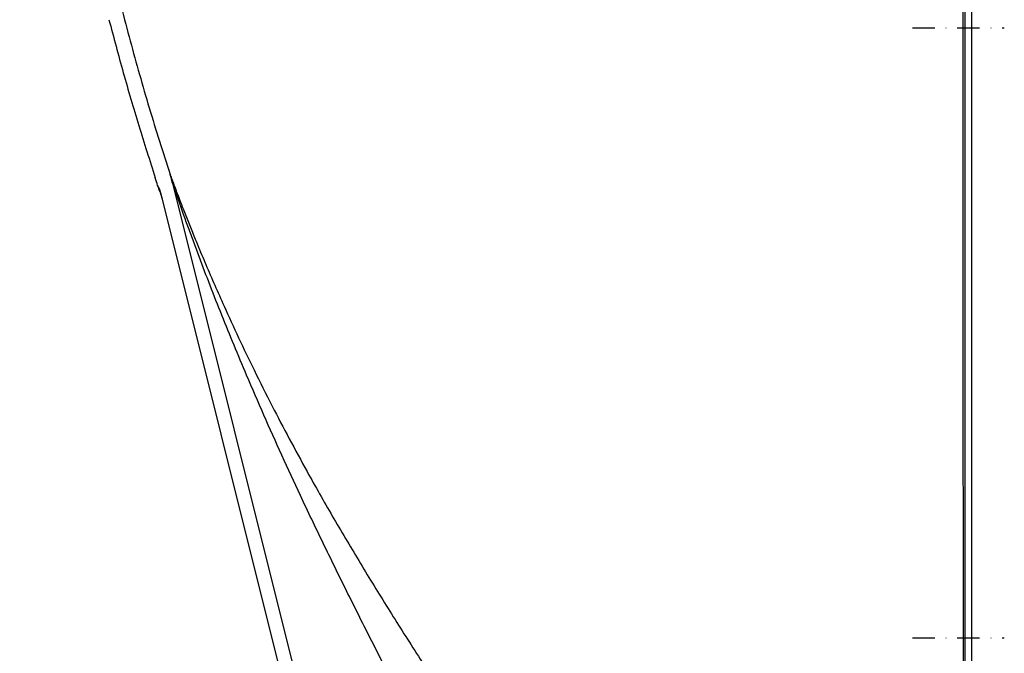
# Model space of a CAD drawing. Units: millimetres. Extents: x -1684 to 83164, y -17218 to 2846.
# Drawn here: x 81965 to 82405, y -3157 to -2874 of the extents above; entities that cross this region are included whole.
import ezdxf

# ---------------------------------------------------------------- set-up
doc = ezdxf.new("R2010")
doc.units = ezdxf.units.MM
doc.header["$LTSCALE"] = 10
doc.linetypes.add('STRICHPUNKT', pattern=[1, 0.5, -0.25, 0, -0.25])

# ---------------------------------------------------------------- blocks, each defined once
blk = doc.blocks.new('*U23')
for p, q in [((0, -60.03), (0, -1292)), ((-357.5, -861.78), (-279.05, -1176.43)), ((-362.83, -866.06), (-251.78, -1311.46))]:
    blk.add_line(p, q)
at = {"color": 1, "linetype": 'STRICHPUNKT', "ltscale": 2}
for p, q in [((-26.41, -792.31), (14.73, -792.31)), ((-26.41, -1065.31), (14.73, -1065.31))]:
    blk.add_line(p, q, dxfattribs=at)
for centre, radius, end in [((-410.87, -875.09), 55, 18.1918), ((-412.72, -875.03), 50, 18.1942), ((-372.53, -868.48), 10, 33.647)]:
    blk.add_arc(centre, radius, 14, end)
for points, knots in [([(-3.64, -1255.77), (-3.63, -1218), (-3.59, -1104.67), (-3.61, -920.02), (-3.71, -701.84), (-3.7, -416.58), (-3.7, -202.63), (-3.7, -60)], [0, 0, 0, 0, 0.094776, 0.284328, 0.463245, 0.642163, 1, 1, 1, 1]), ([(-3, -60), (-3, -202.63), (-3, -416.58), (-3, -701.84), (-3, -920.02), (-3, -1104.66), (-3, -1217.99), (-3, -1255.77)], [0, 0, 0, 0, 0.357837, 0.536756, 0.715674, 0.905225, 1, 1, 1, 1]), ([(-414.32, -227.96), (-415.76, -241.17), (-418.64, -267.56), (-421.97, -307.22), (-424.4, -346.9), (-425.73, -386.59), (-426, -426.06), (-425.23, -465.3), (-423.44, -504.29), (-420.64, -543.28), (-416.81, -582.25), (-411.98, -621.2), (-406.14, -660.11), (-399.3, -698.98), (-391.96, -734.96), (-384.33, -768.04), (-376.57, -798.21), (-368.11, -828.22), (-361.78, -848.01), (-358.62, -857.91)], [0, 0, 0, 0, 0.062542, 0.1249838, 0.1873426, 0.2496488, 0.3119371, 0.3731287, 0.4343679, 0.4956858, 0.5571135, 0.6186814, 0.6804191, 0.7423464, 0.8044248, 0.8532729, 0.902161, 0.9510736, 1, 1, 1, 1]), ([(-385.98, -788.7), (-383.87, -796.61), (-379.65, -812.43), (-372.74, -836.02), (-367.73, -851.62), (-365.22, -859.42)], [0, 0, 0, 0, 0.333201, 0.666546, 1, 1, 1, 1]), ([(-358.62, -857.91), (-358.62, -857.91), (-358.62, -857.91), (-358.58, -858.01), (-358.39, -858.54), (-357.94, -859.74), (-357.15, -861.86), (-356.13, -864.58), (-354.91, -867.77), (-353.33, -871.87), (-351.34, -876.95), (-348.92, -883), (-346.02, -890.1), (-342.61, -898.25), (-338.64, -907.45), (-333.79, -918.36), (-327.98, -930.98), (-320.81, -945.91), (-313.25, -960.99), (-305.31, -976.18), (-296.39, -992.59), (-286.08, -1010.76), (-274.25, -1030.74), (-261.92, -1050.8), (-249.09, -1071.06), (-235.8, -1091.49), (-222.07, -1112.11), (-208.06, -1132.8), (-198.52, -1146.61), (-193.74, -1153.52)], [0, 0, 0, 0, 0, 0.007304, 0.014609, 0.027536, 0.040776, 0.055034, 0.069305, 0.083733, 0.105728, 0.127733, 0.14984, 0.180673, 0.211523, 0.242368, 0.28882, 0.335275, 0.387435, 0.434485, 0.481571, 0.54531, 0.609144, 0.673268, 0.737492, 0.802844, 0.868304, 0.934095, 1, 1, 1, 1]), ([(-364.2, -862.94), (-364.18, -863), (-364.13, -863.14), (-363.76, -864.22), (-363.1, -866.12), (-362.5, -867.82), (-362.13, -868.86), (-362.12, -868.89)], [0, 0, 0, 0, 0.211374, 0.423006, 0.706641, 0.990999, 1, 1, 1, 1]), ([(-214.67, -1170.91), (-218.29, -1163.88), (-225.53, -1149.8), (-236.45, -1128.73), (-247.34, -1107.69), (-258.22, -1086.58), (-269.03, -1065.4), (-279.72, -1044.11), (-290.17, -1022.84), (-299.82, -1002.66), (-308.64, -983.58), (-316.67, -965.61), (-323.78, -949.17), (-330.02, -934.27), (-335.46, -920.89), (-340.7, -907.64), (-344.87, -896.73), (-348.07, -888.15), (-350.4, -881.81), (-352.32, -876.49), (-353.86, -872.18), (-355.05, -868.83), (-356.05, -865.98), (-356.83, -863.73), (-357.27, -862.46), (-357.47, -861.87), (-357.49, -861.81), (-357.5, -861.78)], [0, 0, 0, 0, 0.064153, 0.128351, 0.192549, 0.256705, 0.3221, 0.387497, 0.453239, 0.518981, 0.574888, 0.630807, 0.686708, 0.729084, 0.771458, 0.814077, 0.856686, 0.878565, 0.900451, 0.922305, 0.935992, 0.94969, 0.963334, 0.975231, 0.987096, 0.993549, 1, 1, 1, 1]), ([(-362.85, -865.97), (-362.88, -865.87), (-362.93, -865.66), (-362.99, -865.47), (-363.03, -865.37), (-363.03, -865.37), (-363.03, -865.37)], [0, 0, 0, 0, 0.235627, 0.4839795, 0.7375312, 1, 1, 1, 1])]:
    blk.add_open_spline(points, degree=3, knots=knots)

msp = doc.modelspace()

# ---------------------------------------------------------------- block references
at = {"color": 1}
msp.add_blockref('*U23', (82390.49, -2085.06), dxfattribs=at)

doc.saveas('drawing.dxf')
